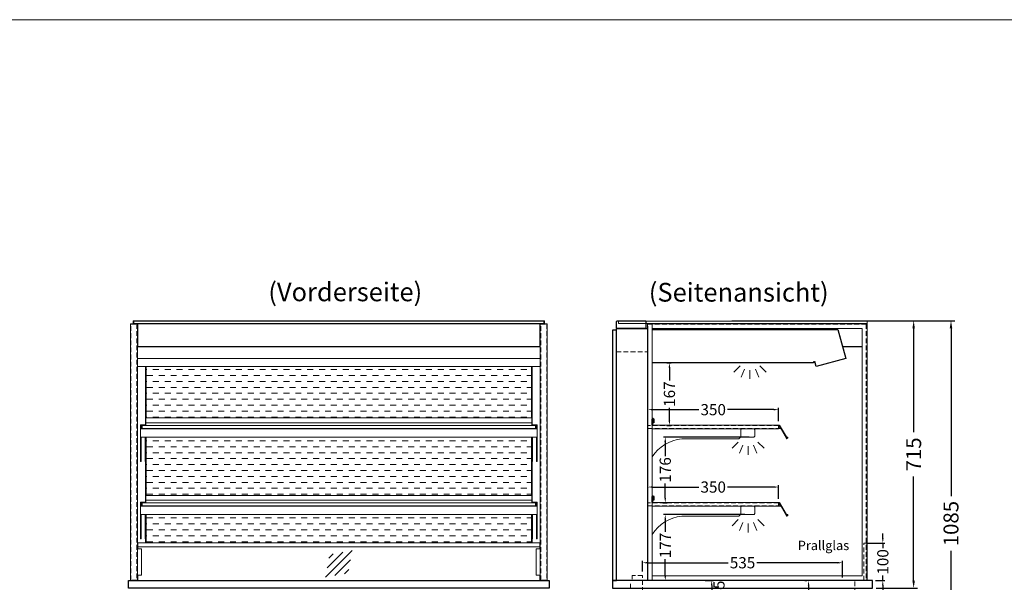
# Model space of a CAD drawing. Units: millimetres. Extents: x 0 to 98500, y 15000 to 84400.
# Drawn here: x 66889 to 69523, y 49295 to 50800 of the extents above; entities that cross this region are included whole.
import ezdxf
from ezdxf.enums import TextEntityAlignment as Align

# ---------------------------------------------------------------- set-up
doc = ezdxf.new("R2010")
doc.units = ezdxf.units.MM
doc.header["$LTSCALE"] = 2
doc.header["$PDMODE"] = 34
doc.header["$PDSIZE"] = 5
doc.linetypes.add('AUSGEZOGEN', pattern=[0])
doc.linetypes.add('VERDECKT', pattern=[9.525, 6.35, -3.175])
for name, color, linetype, lineweight in [('A_BEMASSUNG', 1, 'Continuous', 13), ('A_GLAS', 4, 'Continuous', 20), ('A_HILFSLINIEN', 7, 'Continuous', 13), ('A_SCHRAFFUR', 6, 'Continuous', 5), ('A_TEXT', 7, 'Continuous', 20), ('A_VERDECKT', 5, 'VERDECKT', 13), ('A_VOLL', 3, 'Continuous', 30)]:
    doc.layers.add(name, color=color, linetype=linetype, lineweight=lineweight)
doc.styles.add('ARIAL', font='arial.ttf')
doc.styles.add('Arial_0', font='arial.ttf')
doc.styles.add('Arial_35', font='arial.ttf', dxfattribs={"height": 35})
doc.dimstyles.new('STANDARD_Bemassung', dxfattribs={"dimtxt": 40, "dimasz": 20, "dimexe": 10, "dimexo": 10, "dimgap": 15, "dimtad": 0, "dimdec": 0, "dimdsep": 46, "dimtxsty": 'ARIAL', "dimcen": 0.09, "dimclrt": 7, "dimazin": 0, "dimtfac": 1, "dimtdec": 0, "dimtmove": 2, "dimatfit": 3, "dimfxl": 1, "dimtolj": 1, "dimtzin": 0, "dimarcsym": 0})
doc.dimstyles.new('STANDARD_klein', dxfattribs={"dimtxt": 30, "dimasz": 10, "dimexe": 5, "dimexo": 10, "dimgap": 5, "dimtad": 0, "dimdec": 0, "dimdsep": 46, "dimtxsty": 'Arial_0', "dimcen": 0.09, "dimclrt": 7, "dimazin": 2, "dimtm": 1e-09, "dimtfac": 1, "dimtdec": 0, "dimtmove": 2, "dimatfit": 3, "dimfxl": 1, "dimtolj": 1, "dimtzin": 0, "dimarcsym": 0})

# ---------------------------------------------------------------- blocks, each defined once
blk = doc.blocks.new('glassymbol')
at = {"layer": 'A_HILFSLINIEN', "linetype": 'AUSGEZOGEN', "lineweight": -3}
for p, q in [((-60.1, -60.1), (60.1, 60.1)), ((-52.5, -17.2), (17.2, 52.5)), ((-45, 25.7), (-25.7, 45)), ((-17.2, -52.5), (52.5, 17.2)), ((25.7, -45), (45, -25.7))]:
    blk.add_line(p, q, dxfattribs=at)
blk = doc.blocks.new('*D1666')
at = {"layer": 'A_BEMASSUNG', "color": 0, "lineweight": -2, "ltscale": 2, "transparency": 16777216}
for p, q in [((68794.2, 49995), (69290.2, 49995)), ((69280.2, 49975), (69280.2, 49696.7)), ((69280.2, 49300), (69280.2, 49578.3)), ((69180, 49280), (69290.2, 49280))]:
    blk.add_line(p, q, dxfattribs=at)
at = {"layer": 'A_BEMASSUNG', "color": 0, "ltscale": 2, "transparency": 16777216}
for points in [[(69276.8, 49975), (69283.5, 49975), (69280.2, 49995)], [(69276.8, 49300), (69283.5, 49300), (69280.2, 49280)]]:
    blk.add_solid(points, dxfattribs=at)
at = {"layer": 'DEFPOINTS', "color": 0, "ltscale": 2, "transparency": 16777216}
for p in [(68784.2, 49995), (69280.2, 49995), (69170, 49280)]:
    blk.add_point(p, dxfattribs=at)
at = {"layer": 'A_BEMASSUNG', "color": 7, "ltscale": 2, "transparency": 16777216, "insert": (69280.2, 49637.5), "char_height": 40, "attachment_point": 5, "rotation": 90, "style": 'ARIAL'}
blk.add_mtext('\\A1;715', dxfattribs=at)
blk = doc.blocks.new('*D1674')
at = {"layer": 'A_BEMASSUNG', "color": 0, "lineweight": -2, "transparency": 16777216}
for p, q in [((68989.1, 49300), (68994.1, 49300)), ((68999.1, 49287), (68999.1, 49230.1)), ((68999.1, 49096.5), (68999.1, 49153.4)), ((68989.1, 49083.5), (68994.1, 49083.5))]:
    blk.add_line(p, q, dxfattribs=at)
at = {"layer": 'A_BEMASSUNG', "color": 0, "transparency": 16777216}
for points in [[(68996.9, 49287), (69001.2, 49287), (68999.1, 49300)], [(68996.9, 49096.5), (69001.2, 49096.5), (68999.1, 49083.5)]]:
    blk.add_solid(points, dxfattribs=at)
at = {"layer": 'DEFPOINTS', "color": 0, "transparency": 16777216}
for p in [(68999.1, 49300), (68999.1, 49083.5), (68999.1, 49083.5)]:
    blk.add_point(p, dxfattribs=at)
at = {"layer": 'A_BEMASSUNG', "color": 7, "transparency": 16777216, "insert": (68999.1, 49191.7), "char_height": 30, "attachment_point": 5, "rotation": 90, "style": 'Arial_0'}
blk.add_mtext('\\A1;217', dxfattribs=at)
blk = doc.blocks.new('*D1675')
at = {"layer": 'A_BEMASSUNG', "color": 0, "lineweight": -2, "transparency": 16777216}
for p, q in [((68722.5, 49300), (68744.9, 49300)), ((68739.9, 49287), (68739.9, 49268)), ((68722.5, 49255), (68744.9, 49255))]:
    blk.add_line(p, q, dxfattribs=at)
at = {"layer": 'A_BEMASSUNG', "color": 0, "transparency": 16777216}
for points in [[(68737.8, 49287), (68742.1, 49287), (68739.9, 49300)], [(68737.8, 49268), (68742.1, 49268), (68739.9, 49255)]]:
    blk.add_solid(points, dxfattribs=at)
at = {"layer": 'DEFPOINTS', "color": 0, "transparency": 16777216}
for p in [(68712.5, 49300), (68712.5, 49255), (68739.9, 49255)]:
    blk.add_point(p, dxfattribs=at)
at = {"layer": 'A_BEMASSUNG', "color": 7, "transparency": 16777216, "insert": (68759.3, 49277.4), "char_height": 30, "attachment_point": 5, "rotation": 90, "style": 'Arial_0'}
blk.add_mtext('\\A1;45', dxfattribs=at)
blk = doc.blocks.new('*D1676')
at = {"layer": 'A_BEMASSUNG', "color": 0, "lineweight": -2, "transparency": 16777216}
for p, q in [((68555, 49324), (68555, 49352.8)), ((68568, 49347.8), (68784.2, 49347.8)), ((69077, 49347.8), (68860.8, 49347.8)), ((69090, 49308), (69090, 49352.8))]:
    blk.add_line(p, q, dxfattribs=at)
at = {"layer": 'A_BEMASSUNG', "color": 0, "transparency": 16777216}
for points in [[(68568, 49350), (68568, 49345.6), (68555, 49347.8)], [(69077, 49350), (69077, 49345.6), (69090, 49347.8)]]:
    blk.add_solid(points, dxfattribs=at)
at = {"layer": 'DEFPOINTS', "color": 0, "transparency": 16777216}
for p in [(68555, 49347.8), (68555, 49314), (69090, 49298)]:
    blk.add_point(p, dxfattribs=at)
at = {"layer": 'A_BEMASSUNG', "color": 7, "transparency": 16777216, "insert": (68822.5, 49347.8), "char_height": 30, "attachment_point": 5, "style": 'Arial_0'}
blk.add_mtext('\\A1;535', dxfattribs=at)
blk = doc.blocks.new('*D1677')
at = {"layer": 'A_BEMASSUNG', "color": 0, "lineweight": -2, "transparency": 16777216}
for p, q in [((68569, 49519), (68569, 49555.2)), ((68582, 49550.2), (68705.9, 49550.2)), ((68906, 49550.2), (68782.1, 49550.2)), ((68919, 49519), (68919, 49555.2))]:
    blk.add_line(p, q, dxfattribs=at)
at = {"layer": 'A_BEMASSUNG', "color": 0, "transparency": 16777216}
for points in [[(68582, 49552.4), (68582, 49548.1), (68569, 49550.2)], [(68906, 49552.4), (68906, 49548.1), (68919, 49550.2)]]:
    blk.add_solid(points, dxfattribs=at)
at = {"layer": 'DEFPOINTS', "color": 0, "transparency": 16777216}
for p in [(68569, 49550.2), (68569, 49509), (68919, 49509)]:
    blk.add_point(p, dxfattribs=at)
at = {"layer": 'A_BEMASSUNG', "color": 7, "transparency": 16777216, "insert": (68744, 49550.2), "char_height": 30, "attachment_point": 5, "style": 'Arial_0'}
blk.add_mtext('\\A1;350', dxfattribs=at)
blk = doc.blocks.new('*D1678')
at = {"layer": 'A_BEMASSUNG', "color": 0, "lineweight": -2, "transparency": 16777216}
for p, q in [((68569, 49726), (68569, 49762.2)), ((68582, 49757.2), (68705.9, 49757.2)), ((68906, 49757.2), (68782.1, 49757.2)), ((68919, 49726), (68919, 49762.2))]:
    blk.add_line(p, q, dxfattribs=at)
at = {"layer": 'A_BEMASSUNG', "color": 0, "transparency": 16777216}
for points in [[(68582, 49759.4), (68582, 49755.1), (68569, 49757.2)], [(68906, 49759.4), (68906, 49755.1), (68919, 49757.2)]]:
    blk.add_solid(points, dxfattribs=at)
at = {"layer": 'DEFPOINTS', "color": 0, "transparency": 16777216}
for p in [(68569, 49757.2), (68569, 49716), (68919, 49716)]:
    blk.add_point(p, dxfattribs=at)
at = {"layer": 'A_BEMASSUNG', "color": 7, "transparency": 16777216, "insert": (68744, 49757.2), "char_height": 30, "attachment_point": 5, "style": 'Arial_0'}
blk.add_mtext('\\A1;350', dxfattribs=at)
blk = doc.blocks.new('*D1679')
at = {"layer": 'A_BEMASSUNG', "color": 0, "lineweight": -2, "transparency": 16777216}
for p, q in [((68828.5, 49477), (68610.7, 49477)), ((68615.7, 49464), (68615.7, 49430.6)), ((68615.7, 49313), (68615.7, 49357.2)), ((68647.1, 49300), (68610.7, 49300))]:
    blk.add_line(p, q, dxfattribs=at)
at = {"layer": 'A_BEMASSUNG', "color": 0, "transparency": 16777216}
for points in [[(68613.5, 49464), (68617.9, 49464), (68615.7, 49477)], [(68613.5, 49313), (68617.9, 49313), (68615.7, 49300)]]:
    blk.add_solid(points, dxfattribs=at)
at = {"layer": 'DEFPOINTS', "color": 0, "transparency": 16777216}
for p in [(68838.5, 49477), (68615.7, 49300), (68657.1, 49300)]:
    blk.add_point(p, dxfattribs=at)
at = {"layer": 'A_BEMASSUNG', "color": 7, "transparency": 16777216, "insert": (68615.7, 49393.9), "char_height": 30, "attachment_point": 5, "rotation": 90, "style": 'Arial_0'}
blk.add_mtext('\\A1;177', dxfattribs=at)
blk = doc.blocks.new('*D1680')
at = {"layer": 'A_BEMASSUNG', "color": 0, "lineweight": -2, "transparency": 16777216}
for p, q in [((68840.5, 49684), (68610.7, 49684)), ((68615.7, 49671), (68615.7, 49632.7)), ((68615.7, 49521), (68615.7, 49559.3)), ((68609, 49508), (68620.7, 49508))]:
    blk.add_line(p, q, dxfattribs=at)
at = {"layer": 'A_BEMASSUNG', "color": 0, "transparency": 16777216}
for points in [[(68613.5, 49671), (68617.9, 49671), (68615.7, 49684)], [(68613.5, 49521), (68617.9, 49521), (68615.7, 49508)]]:
    blk.add_solid(points, dxfattribs=at)
at = {"layer": 'DEFPOINTS', "color": 0, "transparency": 16777216}
for p in [(68615.7, 49684), (68850.5, 49684), (68599, 49508)]:
    blk.add_point(p, dxfattribs=at)
at = {"layer": 'A_BEMASSUNG', "color": 7, "transparency": 16777216, "insert": (68615.7, 49596), "char_height": 30, "attachment_point": 5, "rotation": 90, "style": 'Arial_0'}
blk.add_mtext('\\A1;176', dxfattribs=at)
blk = doc.blocks.new('lichtsymbol')
at = {"layer": 'A_HILFSLINIEN', "color": 31, "ltscale": 0.2}
for p, q in [((-26.4, 10.9), (-43, -5.7)), ((-14.3, 2.8), (-23.3, -18.9)), ((0, 0), (0, -23.5)), ((14.3, 2.8), (23.3, -18.9)), ((26.4, 10.9), (43, -5.7))]:
    blk.add_line(p, q, dxfattribs=at)
blk = doc.blocks.new('*D1681')
at = {"layer": 'A_BEMASSUNG', "color": 0, "lineweight": -2, "transparency": 16777216}
for p, q in [((69197.7, 49413), (69197.7, 49426)), ((69157.5, 49400), (69202.7, 49400)), ((69197.7, 49400), (69197.7, 49386.7)), ((69197.7, 49300), (69197.7, 49313.3)), ((69178.5, 49300), (69202.7, 49300)), ((69197.7, 49287), (69197.7, 49274))]:
    blk.add_line(p, q, dxfattribs=at)
at = {"layer": 'A_BEMASSUNG', "color": 0, "transparency": 16777216}
for points in [[(69195.5, 49413), (69199.8, 49413), (69197.7, 49400)], [(69195.5, 49287), (69199.8, 49287), (69197.7, 49300)]]:
    blk.add_solid(points, dxfattribs=at)
at = {"layer": 'DEFPOINTS', "color": 0, "transparency": 16777216}
for p in [(69147.5, 49400), (69168.5, 49300), (69197.7, 49300)]:
    blk.add_point(p, dxfattribs=at)
at = {"layer": 'A_BEMASSUNG', "color": 7, "transparency": 16777216, "insert": (69197.7, 49350), "char_height": 30, "attachment_point": 5, "rotation": 90, "style": 'Arial_0'}
blk.add_mtext('\\A1;100', dxfattribs=at)
blk = doc.blocks.new('Preisschildhalter')
at = {"layer": 'A_VOLL', "color": 40, "linetype": 'AUSGEZOGEN', "lineweight": 15}
blk.add_lwpolyline([(-22.8, -31.5), (-22.8, -31.5, 0.41166), (-20.7, -30.9), (-2.1, 0.5), (-1.7, 0.2), (-20.3, -31.2, -0.41166), (-23, -31.9), (-23, -31.9, 1), (-24, -33.6), (-21.9, -34.9, 0.414214), (-21.2, -34.7), (-0.6, 1), (-0.2, 0.7), (-20.8, -35, -0.414214), (-22.1, -35.3), (-24.3, -34.1, -1)], format="xyb", close=True, dxfattribs=at)
at = {"layer": 'A_VOLL', "color": 40, "linetype": 'AUSGEZOGEN', "lineweight": 15, "flags": 128}
blk.add_lwpolyline([(-0.3, 0.5), (-0.3, 0.5), (5.8, 0.5), (5.8, 0), (0, 0), (-4.6, -8), (5.8, -8), (5.8, -8.5), (-5.5, -8.5)], dxfattribs=at)
blk = doc.blocks.new('*D1682')
at = {"layer": 'A_BEMASSUNG', "color": 0, "lineweight": -2, "transparency": 16777216}
for p, q in [((68620.2, 49882.3), (68631.9, 49882.3)), ((68626.9, 49869.3), (68626.9, 49835.4)), ((68626.9, 49728), (68626.9, 49761.9)), ((68620.2, 49715), (68631.9, 49715))]:
    blk.add_line(p, q, dxfattribs=at)
at = {"layer": 'A_BEMASSUNG', "color": 0, "transparency": 16777216}
for points in [[(68624.7, 49869.3), (68629.1, 49869.3), (68626.9, 49882.3)], [(68624.7, 49728), (68629.1, 49728), (68626.9, 49715)]]:
    blk.add_solid(points, dxfattribs=at)
at = {"layer": 'DEFPOINTS', "color": 0, "transparency": 16777216}
for p in [(68610.2, 49882.3), (68626.9, 49882.3), (68610.2, 49715)]:
    blk.add_point(p, dxfattribs=at)
at = {"layer": 'A_BEMASSUNG', "color": 7, "transparency": 16777216, "insert": (68626.9, 49798.7), "char_height": 30, "attachment_point": 5, "rotation": 90, "style": 'Arial_0'}
blk.add_mtext('\\A1;167', dxfattribs=at)
blk = doc.blocks.new('*D1663')
at = {"layer": 'A_BEMASSUNG', "color": 0, "lineweight": -2, "ltscale": 2, "transparency": 16777216}
for p, q in [((69118, 49995), (69390.1, 49995)), ((69380.1, 49975), (69380.1, 49525.5)), ((69380.1, 48930), (69380.1, 49379.5)), ((69180, 48910), (69390.1, 48910))]:
    blk.add_line(p, q, dxfattribs=at)
at = {"layer": 'A_BEMASSUNG', "color": 0, "ltscale": 2, "transparency": 16777216}
for points in [[(69376.8, 49975), (69383.4, 49975), (69380.1, 49995)], [(69376.8, 48930), (69383.4, 48930), (69380.1, 48910)]]:
    blk.add_solid(points, dxfattribs=at)
at = {"layer": 'DEFPOINTS', "color": 0, "ltscale": 2, "transparency": 16777216}
for p in [(69108, 49995), (69380.1, 49995), (69170, 48910)]:
    blk.add_point(p, dxfattribs=at)
at = {"layer": 'A_BEMASSUNG', "color": 7, "ltscale": 2, "transparency": 16777216, "insert": (69380.1, 49452.5), "char_height": 40, "attachment_point": 5, "rotation": 90, "style": 'ARIAL'}
blk.add_mtext('\\A1;1085', dxfattribs=at)

msp = doc.modelspace()

# ---------------------------------------------------------------- hatches: boundary and pattern name
at = {"layer": 'A_SCHRAFFUR', "lineweight": 5, "ltscale": 0.2}
h = msp.add_hatch(dxfattribs=at)
h.set_pattern_fill('DASH', color=256, scale=5, style=0)
h.set_pattern_definition([(0, (11000, 1.004), (15.875, 15.875), [15.875, -15.875])])
h.paths.add_polyline_path([(68257.5, 49873), (67227.5, 49873), (67227.5, 49735), (68257.5, 49735)])
h.paths.add_polyline_path([(68257.5, 49684), (67227.5, 49684), (67227.5, 49528), (68257.5, 49528)])
h.paths.add_polyline_path([(68257.5, 49477), (67227.5, 49477), (67227.5, 49401), (68257.5, 49401)])

# ---------------------------------------------------------------- linework, layer by layer
at = {"layer": 'A_GLAS', "ltscale": 2}
for points in [[(68291, 49993.5), (67194, 49993.5), (67194, 49987.5), (68291, 49987.5)], [(67216, 49715), (68269, 49715), (68269, 49707), (67216, 49707)], [(67216, 49508), (68269, 49508), (68269, 49500), (67216, 49500)]]:
    msp.add_lwpolyline(points, close=True, dxfattribs=at)
at = {"layer": 'A_GLAS'}
msp.add_lwpolyline([(68490.5, 49993.5), (69155.5, 49993.5), (69155.5, 49987.5), (68490.5, 49987.5)], close=True, dxfattribs=at)
at = {"layer": 'A_GLAS', "ltscale": 2}
for points in [[(67205, 49390), (67205, 49385)], [(68280, 49390), (68280, 49385)], [(68280, 49315), (68280, 49300), (67205, 49300), (67205, 49315)]]:
    msp.add_lwpolyline(points, dxfattribs=at)
at = {"layer": 'A_HILFSLINIEN', "color": 8, "ltscale": 2}
msp.add_lwpolyline([(51500, 50800), (75000, 50800)], dxfattribs=at)
at = {"layer": 'A_VERDECKT'}
msp.add_line((68485, 49912), (68568, 49912), dxfattribs=at)
at = {"layer": 'A_VERDECKT', "color": 144}
for points in [[(67186.5, 49986), (67202.5, 49986), (67202.5, 49301), (67186.5, 49301)], [(68282.5, 49986), (68298.5, 49986), (68298.5, 49301), (68282.5, 49301)], [(69153, 49301), (68569, 49301), (68569, 49986), (69153, 49986)], [(68569, 49707), (68919, 49707), (68919, 49715), (68569, 49715)], [(68569, 49500), (68919, 49500), (68919, 49508), (68569, 49508)], [(69146.5, 49300), (69146.5, 49400), (69154.5, 49400), (69154.5, 49300)]]:
    msp.add_lwpolyline(points, close=True, dxfattribs=at)
at = {"layer": 'A_VERDECKT'}
msp.add_lwpolyline([(68550, 49099), (68550, 49127), (68555, 49136), (68555, 49314), (68527, 49314), (68527, 49304)], dxfattribs=at)
msp.add_lwpolyline([(69122.5, 49298), (69122.5, 48964.8, -0.409341), (69112.7, 48954.8), (68532.7, 48945.2, -0.419103), (68522.5, 48955.2), (68522.5, 49298)], format="xyb", dxfattribs=at)
at = {"layer": 'A_VOLL', "color": 252, "lineweight": 13}
for points in [[(68293, 49987), (68293, 49995), (67192, 49995), (67192, 49987)], [(67226, 49722), (68259, 49722)], [(67226, 49515), (68259, 49515)], [(67204, 49385), (67215, 49385), (67215, 49315), (67204, 49315)], [(68281, 49315), (68270, 49315), (68270, 49385), (68281, 49385)]]:
    msp.add_lwpolyline(points, dxfattribs=at)
at = {"layer": 'A_VOLL', "color": 253}
msp.add_lwpolyline([(68564, 49995), (68564, 49974), (68488, 49974, -0.414214), (68485, 49977), (68485, 49992, -0.414214), (68488, 49995)], format="xyb", close=True, dxfattribs=at)
at = {"layer": 'A_VOLL', "color": 252, "lineweight": 13}
for points in [[(67204, 49987), (67204, 49300), (67185, 49300), (67185, 49987), (67185, 49987)], [(68281, 49987), (68300, 49987), (68300, 49300), (68281, 49300), (68281, 49987)], [(67226, 49715), (68259, 49715), (68259, 49735), (67226, 49735)], [(67226, 49715), (67216, 49715), (67216, 49707), (67226, 49707), (67226, 49706), (67215, 49706), (67215, 49716), (67226, 49716)], [(68259, 49715), (68269, 49715), (68269, 49707), (68259, 49707), (68259, 49706), (68270, 49706), (68270, 49716), (68259, 49716)], [(67226, 49508), (68259, 49508), (68259, 49528), (67226, 49528)], [(67226, 49508), (67216, 49508), (67216, 49500), (67226, 49500), (67226, 49499), (67215, 49499), (67215, 49509), (67226, 49509)], [(68259, 49508), (68269, 49508), (68269, 49500), (68259, 49500), (68259, 49499), (68270, 49499), (68270, 49509), (68259, 49509)], [(67205, 49401), (68280, 49401), (68280, 49390), (67205, 49390)]]:
    msp.add_lwpolyline(points, close=True, dxfattribs=at)
at = {"layer": 'A_VOLL', "color": 94}
msp.add_lwpolyline([(68281, 49987), (67204, 49987), (67204, 49926.1), (68281, 49926.1)], close=True, dxfattribs=at)
at = {"layer": 'A_VOLL', "ltscale": 2}
for points in [[(68485, 49970), (68475, 49970), (68475, 49300), (68485, 49300)], [(67180, 49300), (68305, 49300), (68305, 49280), (67180, 49280)], [(69170, 49300), (68475, 49300), (68475, 49280), (69170, 49280)]]:
    msp.add_lwpolyline(points, close=True, dxfattribs=at)
at = {"layer": 'A_VOLL'}
msp.add_lwpolyline([(68485, 49974), (68568, 49974), (68568, 49300), (68485, 49300)], close=True, dxfattribs=at)
at = {"layer": 'A_VOLL', "color": 252, "lineweight": 9}
for points in [[(68581, 49987), (68581, 49300), (68568, 49300), (68568, 49987)], [(68581, 49987), (69155.5, 49987), (69155.5, 49300), (68581, 49300), (68581, 49313), (69142.5, 49313), (69142.5, 49974), (68581, 49974)]]:
    msp.add_lwpolyline(points, close=True, dxfattribs=at)
at = {"layer": 'A_VOLL', "color": 94}
msp.add_lwpolyline([(68581, 49971.5), (69077.7, 49971.5), (69098.4, 49894.2), (69019.2, 49873), (69015.8, 49885.7), (69014.7, 49885.1), (69012.1, 49885.1), (69012.1, 49882.3), (68581, 49882.3)], dxfattribs=at)
at = {"layer": 'A_VOLL', "color": 102}
msp.add_lwpolyline([(69064.7, 49974), (69064.7, 49971.5), (69077.7, 49971.5), (69089.9, 49926.1), (69089.9, 49926.1), (69142.5, 49926.1)], dxfattribs=at)
at = {"layer": 'A_VOLL', "color": 94, "linetype": 'Continuous', "lineweight": 13}
for points in [[(67204, 49926.1), (68281, 49926.1), (68281, 49873), (67204, 49873)], [(68273, 49684), (67212, 49684), (67212, 49706), (68273, 49706)], [(68273, 49477), (67212, 49477), (67212, 49499), (68273, 49499)]]:
    msp.add_lwpolyline(points, close=True, dxfattribs=at)
for points in [[(68281, 49894.2), (67204, 49894.2)], [(67225, 49717), (67225, 49873)], [(67227.5, 49735), (67227.5, 49873)], [(68257.5, 49735), (68257.5, 49873)], [(68260, 49717), (68260, 49873)], [(67212, 49706), (67212, 49717), (67226, 49717), (67226, 49716)], [(67215, 49715), (67214, 49715), (67214, 49706)], [(68273, 49706), (68273, 49717), (68259, 49717), (68259, 49716)], [(68270, 49715), (68271, 49715), (68271, 49706)], [(67212, 49684), (67212, 49618.7), (67214, 49618.7), (67214, 49684)], [(67226, 49684), (67226, 49618.7), (67224, 49618.7), (67224, 49684)], [(67227.5, 49528), (67227.5, 49684)], [(68257.5, 49528), (68257.5, 49684)], [(68259, 49684), (68259, 49618.7), (68261, 49618.7), (68261, 49684)], [(68273, 49684), (68273, 49618.7), (68271, 49618.7), (68271, 49684)], [(67225, 49510), (67225, 49618.7)], [(68260, 49510), (68260, 49618.7)], [(67212, 49499), (67212, 49510), (67226, 49510), (67226, 49509)], [(67215, 49508), (67214, 49508), (67214, 49499)], [(68273, 49499), (68273, 49510), (68259, 49510), (68259, 49509)], [(68270, 49508), (68271, 49508), (68271, 49499)], [(67212, 49477), (67212, 49411.7), (67214, 49411.7), (67214, 49477)], [(67226, 49477), (67226, 49411.7), (67224, 49411.7), (67224, 49477)], [(67227.5, 49477), (67227.5, 49401)], [(68257.5, 49401), (68257.5, 49477)], [(68259, 49477), (68259, 49411.7), (68261, 49411.7), (68261, 49477)], [(68273, 49477), (68273, 49411.7), (68271, 49411.7), (68271, 49477)], [(67225, 49401), (67225, 49411.7)], [(68260, 49401), (68260, 49411.7)]]:
    msp.add_lwpolyline(points, dxfattribs=at)
at = {"layer": 'A_VOLL', "color": 252}
for points in [[(68581, 49716), (68581, 49716), (68581, 49732, -1), (68585, 49732), (68585, 49722), (68584, 49722), (68584, 49732, 1), (68582, 49732), (68582, 49716)], [(68581, 49509), (68581, 49509), (68581, 49525, -1), (68585, 49525), (68585, 49515), (68584, 49515), (68584, 49525, 1), (68582, 49525), (68582, 49509)]]:
    msp.add_lwpolyline(points, format="xyb", dxfattribs=at)
at = {"layer": 'A_VOLL', "color": 94, "linetype": 'Continuous', "lineweight": 5, "ltscale": 2}
for points in [[(68581, 49706), (68919, 49706), (68919, 49716), (68581, 49716)], [(68581, 49499), (68919, 49499), (68919, 49509), (68581, 49509)]]:
    msp.add_lwpolyline(points, dxfattribs=at)
for points in [[(68581, 49630.6, -0.232063), (68659.8, 49679), (68810, 49679, 0.244449), (68814.1, 49681.1, -0.164017), (68818, 49684), (68818, 49706), (68581, 49706)], [(68581, 49423.6, -0.232063), (68659.8, 49472), (68810, 49472, 0.244449), (68814.1, 49474.1, -0.164017), (68818, 49477), (68818, 49499), (68581, 49499)]]:
    msp.add_lwpolyline(points, format="xyb", dxfattribs=at)
for points in [[(68852.5, 49706), (68820.5, 49706, 0.414214), (68818, 49703.5), (68818, 49686.5, 0.414214), (68820.5, 49684), (68852.5, 49684, 0.414214), (68855, 49686.5), (68855, 49703.5, 0.414214)], [(68852.5, 49499), (68820.5, 49499, 0.414214), (68818, 49496.5), (68818, 49479.5, 0.414214), (68820.5, 49477), (68852.5, 49477, 0.414214), (68855, 49479.5), (68855, 49496.5, 0.414214)]]:
    msp.add_lwpolyline(points, format="xyb", close=True, dxfattribs=at)

# ---------------------------------------------------------------- block references
at = {"layer": 'A_HILFSLINIEN', "xscale": -1}
msp.add_blockref('lichtsymbol', (68842.4, 49863.1), dxfattribs=at)
at = {"layer": 'A_HILFSLINIEN'}
for p in [(68837.3, 49659.6), (68837.3, 49452.6)]:
    msp.add_blockref('lichtsymbol', p, dxfattribs=at)
at = {"layer": 'A_HILFSLINIEN', "xscale": 0.6, "yscale": 0.6, "zscale": 0.6}
msp.add_blockref('glassymbol', (67742.5, 49344.9), dxfattribs=at)
at = {"layer": 'A_VOLL', "xscale": -1}
for p in [(68919, 49715), (68919, 49508)]:
    msp.add_blockref('Preisschildhalter', p, dxfattribs=at)

# ---------------------------------------------------------------- texts
at = {"layer": 'A_TEXT', "linetype": 'AUSGEZOGEN', "lineweight": 9, "style": 'ARIAL'}
msp.add_text('(Vorderseite)', height=50, dxfattribs=at).set_placement((67759.7, 50065.6), align=Align.MIDDLE)
msp.add_text('(Seitenansicht)', height=50, dxfattribs=at).set_placement((68812.2, 50071.1), align=Align.MIDDLE_CENTER)
at = {"layer": 'A_TEXT', "color": 4, "ltscale": 2, "style": 'Arial_35'}
msp.add_text('Prallglas', height=25, dxfattribs=at).set_placement((69039, 49381.6), align=Align.CENTER)

# ---------------------------------------------------------------- dimensions: what is measured, and where the dimension line sits
at = {"layer": 'A_BEMASSUNG', "ltscale": 2}
for base, p1, p2, picture, middle in [((69280.2, 49995), (69170, 49280), (68784.2, 49995), '*D1666', (69280.2, 49637.5)), ((69380.1, 49995), (69170, 48910), (69108, 49995), '*D1663', (69380.1, 49452.5))]:
    dim = msp.add_linear_dim(base=base, p1=p1, p2=p2, angle=90, dimstyle='STANDARD_Bemassung', dxfattribs=at)
    dim.commit()
    dim.dimension.update_dxf_attribs({"geometry": picture, "text_midpoint": middle})
at = {"layer": 'A_BEMASSUNG'}
for base, p1, p2, angle, picture, middle in [((68626.9, 49882.3), (68610.2, 49715), (68610.2, 49882.3), 90, '*D1682', (68626.9, 49798.7)), ((68569, 49757.2), (68919, 49716), (68569, 49716), 180, '*D1678', (68744, 49757.2)), ((68615.7, 49684), (68599, 49508), (68850.5, 49684), 90, '*D1680', (68615.7, 49596)), ((68569, 49550.2), (68919, 49509), (68569, 49509), 180, '*D1677', (68744, 49550.2)), ((69197.7, 49300), (69147.5, 49400), (69168.5, 49300), 90, '*D1681', (69197.7, 49350)), ((68555, 49347.8), (69090, 49298), (68555, 49314), 180, '*D1676', (68822.5, 49347.8)), ((68999.0604275, 49083.4999095), (68999.0604275, 49299.9999095), (68999.0604275, 49083.4999095), 90, '*D1674', (68999.0604275, 49191.7499095))]:
    dim = msp.add_linear_dim(base=base, p1=p1, p2=p2, angle=angle, dimstyle='STANDARD_klein', override={"dimasz": 13}, dxfattribs=at)
    dim.commit()
    dim.dimension.update_dxf_attribs({"geometry": picture, "text_midpoint": middle})
for base, p1, p2, picture, middle in [((68615.7, 49300), (68838.5, 49477), (68657.1, 49300), '*D1679', (68615.7, 49393.9)), ((68739.9, 49255), (68712.5, 49300), (68712.5, 49255), '*D1675', (68759.3, 49277.4))]:
    dim = msp.add_linear_dim(base=base, p1=p1, p2=p2, angle=90, dimstyle='STANDARD_klein', override={"dimasz": 13}, dxfattribs=at)
    dim.commit()
    dim.dimension.update_dxf_attribs({"geometry": picture, "text_midpoint": middle, "dimtype": 160})

doc.saveas('drawing.dxf')
